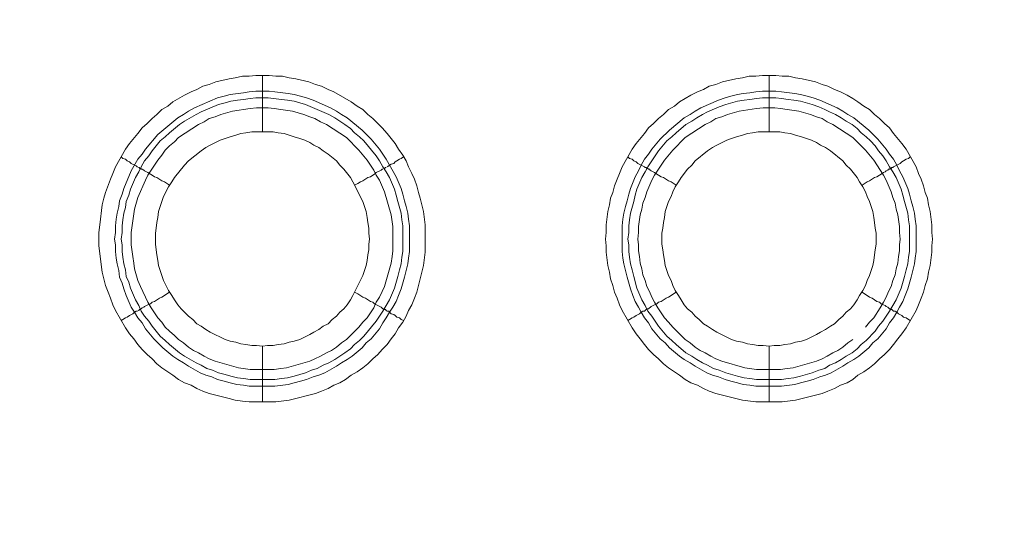
# Model space of a CAD drawing. Units: millimetres. Extents: x 1140 to 6565, y 4047 to 11821.
# Drawn here: x 5615 to 5703, y 9418 to 9464 of the extents above; entities that cross this region are included whole.
import ezdxf

# ---------------------------------------------------------------- set-up
doc = ezdxf.new("R2010")
doc.units = ezdxf.units.MM
doc.header["$LTSCALE"] = 0.5
doc.layers.get('0').update_dxf_attribs({"lineweight": 0})

msp = doc.modelspace()

# ---------------------------------------------------------------- linework, layer by layer
at = {"color": 7, "ltscale": 0.2}
for p, q in [((5636.718, 9453.82), (5636.718, 9458.832)), ((5681.678, 9453.82), (5681.678, 9458.832)), ((5636.718, 9434.804), (5636.718, 9429.866)), ((5681.678, 9434.804), (5681.678, 9429.866)), ((5635.612, 9431.856), (5637.823, 9431.856)), ((5680.572, 9431.856), (5682.783, 9431.856))]:
    msp.add_line(p, q, dxfattribs=at)
at = {"color": 7, "ltscale": 0.2, "flags": 128}
for points in [[(5637.897, 9429.866), (5635.538, 9429.866), (5634.949, 9429.94), (5634.285, 9430.013), (5633.769, 9430.161), (5632.001, 9430.603), (5631.411, 9430.824), (5630.895, 9431.045), (5630.379, 9431.34), (5629.789, 9431.561), (5629.273, 9431.856), (5628.758, 9432.225), (5628.315, 9432.519), (5627.799, 9432.888), (5627.357, 9433.256), (5626.915, 9433.699), (5626.473, 9434.067), (5626.03, 9434.509), (5625.662, 9434.952), (5625.293, 9435.468), (5624.925, 9435.91), (5624.556, 9436.426), (5623.672, 9437.973), (5623.451, 9438.489), (5623.23, 9439.079), (5623.009, 9439.595), (5622.787, 9440.185), (5622.493, 9441.364), (5622.198, 9443.722), (5622.198, 9444.902), (5622.272, 9445.565), (5622.493, 9447.334), (5622.64, 9447.924), (5622.787, 9448.44), (5623.23, 9449.619), (5623.451, 9450.135), (5623.672, 9450.724), (5624.556, 9452.272), (5624.925, 9452.788), (5625.662, 9453.673), (5626.03, 9454.189), (5626.473, 9454.557), (5626.915, 9454.999), (5627.357, 9455.368), (5627.799, 9455.81), (5628.315, 9456.105), (5628.758, 9456.473), (5629.789, 9457.063), (5630.379, 9457.358), (5630.895, 9457.579), (5631.411, 9457.874), (5632.001, 9458.021), (5632.59, 9458.242), (5633.769, 9458.537), (5634.285, 9458.611), (5634.949, 9458.758), (5635.538, 9458.758), (5636.128, 9458.832), (5637.307, 9458.832)], [(5637.307, 9458.832), (5637.897, 9458.758), (5638.487, 9458.758), (5639.076, 9458.611), (5639.666, 9458.537), (5640.845, 9458.242), (5641.435, 9458.021), (5641.951, 9457.874), (5642.54, 9457.579), (5643.056, 9457.358), (5644.604, 9456.473), (5645.12, 9456.105), (5645.636, 9455.81), (5646.078, 9455.368), (5646.52, 9454.999), (5646.963, 9454.557), (5647.331, 9454.189), (5647.773, 9453.673), (5648.51, 9452.788), (5648.805, 9452.272), (5649.174, 9451.756), (5649.469, 9451.24), (5649.69, 9450.724), (5649.985, 9450.135), (5650.206, 9449.619), (5650.427, 9449.029), (5650.574, 9448.44), (5650.722, 9447.924), (5651.016, 9446.744), (5651.164, 9445.565), (5651.164, 9443.133), (5651.016, 9441.954), (5650.427, 9439.595), (5650.206, 9439.079), (5649.985, 9438.489), (5649.69, 9437.973), (5649.469, 9437.458), (5649.174, 9436.942), (5648.805, 9436.426), (5648.51, 9435.91), (5648.142, 9435.468), (5647.773, 9434.952), (5647.331, 9434.509), (5646.963, 9434.067), (5646.52, 9433.699), (5646.078, 9433.256), (5645.636, 9432.888), (5645.12, 9432.519), (5644.604, 9432.225), (5644.088, 9431.856), (5643.572, 9431.561), (5643.056, 9431.34), (5642.54, 9431.045), (5641.951, 9430.824), (5641.435, 9430.603), (5639.076, 9430.013), (5637.897, 9429.866)], [(5682.857, 9429.866), (5680.498, 9429.866), (5679.319, 9430.013), (5676.961, 9430.603), (5676.371, 9430.824), (5675.855, 9431.045), (5675.339, 9431.34), (5674.749, 9431.561), (5674.233, 9431.856), (5673.718, 9432.225), (5673.275, 9432.519), (5672.759, 9432.888), (5672.317, 9433.256), (5671.875, 9433.699), (5671.433, 9434.067), (5670.99, 9434.509), (5670.622, 9434.952), (5670.253, 9435.468), (5669.885, 9435.91), (5669.516, 9436.426), (5668.632, 9437.973), (5668.411, 9438.489), (5668.19, 9439.079), (5667.969, 9439.595), (5667.821, 9440.185), (5667.6, 9440.774), (5667.526, 9441.364), (5667.379, 9441.954), (5667.232, 9443.133), (5667.232, 9443.722), (5667.158, 9444.312), (5667.232, 9444.902), (5667.232, 9445.565), (5667.379, 9446.744), (5667.526, 9447.334), (5667.6, 9447.924), (5667.821, 9448.44), (5667.969, 9449.029), (5668.19, 9449.619), (5668.411, 9450.135), (5668.632, 9450.724), (5669.516, 9452.272), (5669.885, 9452.788), (5670.622, 9453.673), (5670.99, 9454.189), (5671.433, 9454.557), (5671.875, 9454.999), (5672.317, 9455.368), (5672.759, 9455.81), (5673.275, 9456.105), (5673.718, 9456.473), (5674.749, 9457.063), (5675.339, 9457.358), (5675.855, 9457.579), (5676.371, 9457.874), (5676.961, 9458.021), (5677.55, 9458.242), (5678.729, 9458.537), (5679.319, 9458.611), (5679.909, 9458.758), (5680.498, 9458.758), (5681.088, 9458.832), (5682.267, 9458.832)], [(5682.267, 9458.832), (5682.857, 9458.758), (5683.447, 9458.758), (5684.036, 9458.611), (5684.626, 9458.537), (5685.805, 9458.242), (5686.395, 9458.021), (5686.911, 9457.874), (5687.5, 9457.579), (5688.016, 9457.358), (5688.606, 9457.063), (5689.122, 9456.768), (5689.564, 9456.473), (5690.08, 9456.105), (5690.596, 9455.81), (5691.038, 9455.368), (5691.48, 9454.999), (5691.923, 9454.557), (5692.365, 9454.189), (5692.733, 9453.673), (5693.47, 9452.788), (5693.839, 9452.272), (5694.723, 9450.724), (5694.945, 9450.135), (5695.166, 9449.619), (5695.387, 9449.029), (5695.534, 9448.44), (5695.755, 9447.924), (5695.829, 9447.334), (5695.976, 9446.744), (5696.124, 9445.565), (5696.124, 9444.902), (5696.198, 9444.312), (5696.124, 9443.722), (5696.124, 9443.133), (5695.976, 9441.954), (5695.829, 9441.364), (5695.755, 9440.774), (5695.534, 9440.185), (5695.387, 9439.595), (5695.166, 9439.079), (5694.945, 9438.489), (5694.723, 9437.973), (5693.839, 9436.426), (5693.47, 9435.91), (5693.102, 9435.468), (5692.733, 9434.952), (5692.365, 9434.509), (5691.923, 9434.067), (5691.48, 9433.699), (5691.038, 9433.256), (5690.596, 9432.888), (5690.08, 9432.519), (5689.564, 9432.225), (5689.122, 9431.856), (5688.606, 9431.561), (5688.016, 9431.34), (5687.5, 9431.045), (5686.911, 9430.824), (5686.395, 9430.603), (5684.036, 9430.013), (5682.857, 9429.866)], [(5637.307, 9457.432), (5637.823, 9457.358), (5639.003, 9457.21), (5639.518, 9457.137), (5640.108, 9456.989), (5640.624, 9456.842), (5641.214, 9456.621), (5642.761, 9455.957), (5643.277, 9455.663), (5643.72, 9455.368), (5644.236, 9455.073), (5645.562, 9453.967), (5646.373, 9453.157), (5647.11, 9452.272), (5647.7, 9451.388), (5648.584, 9449.84), (5649.026, 9448.808), (5649.174, 9448.292), (5649.321, 9447.703), (5649.469, 9447.187), (5649.616, 9446.597), (5649.69, 9446.081), (5649.763, 9445.491), (5649.763, 9443.207), (5649.69, 9442.617), (5649.616, 9442.101), (5649.321, 9440.922), (5649.026, 9439.89), (5648.805, 9439.3), (5648.584, 9438.784), (5648.289, 9438.268), (5647.995, 9437.826), (5647.7, 9437.31), (5647.405, 9436.868), (5647.11, 9436.352), (5646.373, 9435.468), (5645.931, 9435.099), (5645.562, 9434.657), (5644.678, 9433.92), (5644.236, 9433.625), (5643.72, 9433.33), (5643.277, 9433.035), (5642.246, 9432.446), (5641.73, 9432.225), (5641.214, 9432.077), (5640.624, 9431.856), (5640.108, 9431.709), (5639.518, 9431.561), (5639.003, 9431.414), (5637.823, 9431.266), (5635.538, 9431.266), (5635.022, 9431.34), (5634.433, 9431.414), (5633.843, 9431.561), (5633.327, 9431.709), (5632.738, 9431.856), (5632.222, 9432.077), (5631.706, 9432.225), (5631.19, 9432.446), (5630.158, 9433.035), (5629.716, 9433.33), (5629.2, 9433.625), (5628.758, 9433.92), (5627.873, 9434.657), (5627.062, 9435.468), (5626.325, 9436.352), (5626.03, 9436.868), (5625.662, 9437.31), (5625.367, 9437.826), (5625.072, 9438.268), (5624.63, 9439.3), (5624.409, 9439.89), (5624.262, 9440.406), (5624.04, 9440.922), (5623.967, 9441.511), (5623.819, 9442.101), (5623.746, 9442.617), (5623.672, 9443.207), (5623.672, 9443.796), (5623.598, 9444.312), (5623.672, 9444.902), (5623.672, 9445.491), (5623.746, 9446.081), (5623.819, 9446.597), (5623.967, 9447.187), (5624.04, 9447.703), (5624.262, 9448.292), (5624.409, 9448.808), (5625.072, 9450.356), (5625.662, 9451.388), (5626.03, 9451.83), (5626.325, 9452.272), (5627.431, 9453.599), (5629.2, 9455.073), (5629.716, 9455.368), (5630.158, 9455.663), (5630.674, 9455.957), (5632.738, 9456.842), (5633.327, 9456.989), (5633.843, 9457.137), (5635.022, 9457.284), (5635.538, 9457.358), (5636.128, 9457.432), (5637.307, 9457.432)], [(5682.267, 9457.432), (5682.783, 9457.358), (5683.963, 9457.21), (5684.478, 9457.137), (5685.068, 9456.989), (5685.584, 9456.842), (5686.174, 9456.621), (5687.721, 9455.957), (5688.237, 9455.663), (5688.68, 9455.368), (5689.196, 9455.073), (5690.522, 9453.967), (5691.333, 9453.157), (5692.07, 9452.272), (5692.365, 9451.83), (5692.733, 9451.388), (5693.028, 9450.872), (5693.249, 9450.356), (5693.544, 9449.84), (5693.986, 9448.808), (5694.134, 9448.292), (5694.281, 9447.703), (5694.429, 9447.187), (5694.576, 9446.597), (5694.65, 9446.081), (5694.723, 9445.491), (5694.723, 9443.207), (5694.65, 9442.617), (5694.576, 9442.101), (5694.281, 9440.922), (5693.986, 9439.89), (5693.765, 9439.3), (5693.544, 9438.784), (5693.249, 9438.268), (5693.028, 9437.826), (5692.733, 9437.31), (5692.365, 9436.868), (5692.07, 9436.352), (5691.333, 9435.468), (5690.891, 9435.099), (5690.522, 9434.657), (5689.638, 9433.92), (5689.196, 9433.625), (5688.68, 9433.33), (5688.237, 9433.035), (5687.206, 9432.446), (5686.69, 9432.225), (5686.174, 9432.077), (5685.584, 9431.856), (5685.068, 9431.709), (5684.478, 9431.561), (5683.963, 9431.414), (5682.783, 9431.266), (5680.498, 9431.266), (5679.982, 9431.34), (5679.393, 9431.414), (5678.877, 9431.561), (5678.287, 9431.709), (5677.771, 9431.856), (5677.182, 9432.077), (5676.666, 9432.225), (5676.15, 9432.446), (5675.118, 9433.035), (5674.676, 9433.33), (5674.16, 9433.625), (5673.718, 9433.92), (5672.833, 9434.657), (5672.465, 9435.099), (5672.022, 9435.468), (5671.285, 9436.352), (5670.99, 9436.868), (5670.622, 9437.31), (5670.327, 9437.826), (5670.106, 9438.268), (5669.811, 9438.784), (5669.59, 9439.3), (5669.369, 9439.89), (5669.074, 9440.922), (5668.779, 9442.101), (5668.706, 9442.617), (5668.632, 9443.207), (5668.632, 9445.491), (5668.706, 9446.081), (5668.779, 9446.597), (5668.927, 9447.187), (5669.074, 9447.703), (5669.222, 9448.292), (5669.369, 9448.808), (5669.811, 9449.84), (5670.106, 9450.356), (5670.327, 9450.872), (5670.622, 9451.388), (5670.99, 9451.83), (5671.285, 9452.272), (5672.022, 9453.157), (5672.833, 9453.967), (5674.16, 9455.073), (5674.676, 9455.368), (5675.118, 9455.663), (5675.634, 9455.957), (5677.182, 9456.621), (5677.771, 9456.842), (5678.287, 9456.989), (5678.877, 9457.137), (5679.393, 9457.21), (5679.982, 9457.284), (5680.498, 9457.358), (5681.088, 9457.432), (5682.267, 9457.432)], [(5637.234, 9456.842), (5636.128, 9456.842), (5635.612, 9456.768), (5635.022, 9456.695), (5634.507, 9456.621), (5633.917, 9456.547), (5633.401, 9456.4), (5632.811, 9456.252), (5631.264, 9455.589), (5630.821, 9455.368), (5629.789, 9454.778), (5629.347, 9454.483), (5628.463, 9453.746), (5628.094, 9453.378), (5627.652, 9453.009), (5626.915, 9452.125), (5626.62, 9451.683), (5626.252, 9451.24), (5625.957, 9450.724), (5625.736, 9450.282), (5625.441, 9449.766), (5624.999, 9448.734), (5624.851, 9448.218), (5624.63, 9447.629), (5624.556, 9447.113), (5624.409, 9446.597), (5624.335, 9446.007), (5624.262, 9445.491), (5624.262, 9444.902), (5624.188, 9444.312), (5624.262, 9443.796), (5624.262, 9443.207), (5624.335, 9442.691), (5624.409, 9442.101), (5624.556, 9441.585), (5624.63, 9440.995), (5624.851, 9440.479), (5624.999, 9439.964), (5625.441, 9438.932), (5625.736, 9438.416), (5625.957, 9437.9), (5626.252, 9437.458), (5626.62, 9437.015), (5626.915, 9436.573), (5627.652, 9435.689), (5628.094, 9435.32), (5628.463, 9434.952), (5629.347, 9434.215), (5629.789, 9433.92), (5630.821, 9433.33), (5631.264, 9433.109), (5631.779, 9432.814), (5632.295, 9432.667), (5632.811, 9432.446), (5633.401, 9432.298), (5633.917, 9432.151), (5634.507, 9432.003), (5635.022, 9431.93), (5635.612, 9431.856)], [(5637.234, 9456.842), (5638.413, 9456.695), (5638.929, 9456.621), (5639.518, 9456.547), (5640.55, 9456.252), (5642.614, 9455.368), (5643.13, 9455.073), (5644.014, 9454.483), (5644.53, 9454.115), (5644.899, 9453.746), (5645.341, 9453.378), (5645.71, 9453.009), (5646.815, 9451.683), (5647.11, 9451.24), (5647.405, 9450.724), (5647.7, 9450.282), (5647.995, 9449.766), (5648.437, 9448.734), (5648.584, 9448.218), (5648.732, 9447.629), (5649.026, 9446.597), (5649.1, 9446.007), (5649.174, 9445.491), (5649.174, 9443.207), (5649.1, 9442.691), (5649.026, 9442.101), (5648.879, 9441.585), (5648.732, 9440.995), (5648.437, 9439.964), (5647.995, 9438.932), (5647.405, 9437.9), (5646.815, 9437.015), (5645.71, 9435.689), (5645.341, 9435.32), (5644.899, 9434.952), (5644.53, 9434.583), (5644.014, 9434.215), (5643.13, 9433.625), (5642.614, 9433.33), (5642.098, 9433.109), (5641.582, 9432.814), (5641.066, 9432.667), (5640.55, 9432.446), (5639.518, 9432.151), (5638.929, 9432.003), (5638.413, 9431.93), (5637.823, 9431.856)], [(5682.267, 9456.842), (5681.088, 9456.842), (5680.572, 9456.768), (5679.982, 9456.695), (5679.467, 9456.621), (5678.877, 9456.547), (5677.845, 9456.252), (5677.255, 9456.031), (5676.224, 9455.589), (5675.781, 9455.368), (5675.265, 9455.073), (5674.823, 9454.778), (5674.307, 9454.483), (5673.423, 9453.746), (5673.054, 9453.378), (5672.612, 9453.009), (5671.875, 9452.125), (5671.285, 9451.24), (5670.917, 9450.724), (5670.696, 9450.282), (5670.401, 9449.766), (5669.959, 9448.734), (5669.811, 9448.218), (5669.664, 9447.629), (5669.369, 9446.597), (5669.295, 9446.007), (5669.222, 9445.491), (5669.222, 9444.902), (5669.148, 9444.312), (5669.222, 9443.796), (5669.222, 9443.207), (5669.295, 9442.691), (5669.369, 9442.101), (5669.516, 9441.585), (5669.664, 9440.995), (5669.959, 9439.964), (5670.401, 9438.932), (5670.696, 9438.416), (5670.917, 9437.9), (5671.285, 9437.458), (5671.875, 9436.573), (5672.612, 9435.689), (5673.054, 9435.32), (5673.423, 9434.952), (5674.307, 9434.215), (5674.823, 9433.92), (5675.265, 9433.625), (5675.781, 9433.33), (5676.224, 9433.109), (5676.739, 9432.814), (5677.255, 9432.667), (5677.845, 9432.446), (5678.877, 9432.151), (5679.467, 9432.003), (5679.982, 9431.93), (5680.572, 9431.856)], [(5682.267, 9456.842), (5682.783, 9456.768), (5683.373, 9456.695), (5683.889, 9456.621), (5684.478, 9456.547), (5685.51, 9456.252), (5686.1, 9456.031), (5686.616, 9455.81), (5687.058, 9455.589), (5687.574, 9455.368), (5688.09, 9455.073), (5688.532, 9454.778), (5689.048, 9454.483), (5689.49, 9454.115), (5689.859, 9453.746), (5690.301, 9453.378), (5690.67, 9453.009), (5691.112, 9452.567), (5691.407, 9452.125), (5691.775, 9451.683), (5692.07, 9451.24), (5692.365, 9450.724), (5692.66, 9450.282), (5692.955, 9449.766), (5693.397, 9448.734), (5693.544, 9448.218), (5693.692, 9447.629), (5693.986, 9446.597), (5694.06, 9446.007), (5694.134, 9445.491), (5694.134, 9443.207), (5694.06, 9442.691), (5693.986, 9442.101), (5693.839, 9441.585), (5693.692, 9440.995), (5693.397, 9439.964), (5692.955, 9438.932), (5692.365, 9437.9), (5691.775, 9437.015), (5691.407, 9436.573), (5691.112, 9436.131), (5690.301, 9435.32), (5689.859, 9434.952), (5689.49, 9434.583), (5689.048, 9434.215), (5688.532, 9433.92), (5688.09, 9433.625), (5687.574, 9433.33), (5687.058, 9433.109), (5686.616, 9432.814), (5686.1, 9432.667), (5685.51, 9432.446), (5684.478, 9432.151), (5683.889, 9432.003), (5683.373, 9431.93), (5682.783, 9431.856)], [(5637.234, 9455.957), (5636.202, 9455.957), (5635.612, 9455.884), (5634.064, 9455.663), (5633.032, 9455.368), (5632.517, 9455.147), (5632.001, 9454.999), (5631.558, 9454.705), (5631.042, 9454.483), (5629.273, 9453.304), (5628.905, 9452.936), (5628.463, 9452.567), (5628.094, 9452.199), (5627.799, 9451.756), (5627.431, 9451.314), (5626.546, 9449.987), (5626.325, 9449.545), (5625.662, 9447.997), (5625.367, 9446.965), (5625.072, 9444.902), (5625.072, 9443.796), (5625.22, 9442.764), (5625.293, 9442.175), (5625.367, 9441.659), (5625.662, 9440.627), (5625.883, 9440.111), (5626.104, 9439.669), (5626.325, 9439.153), (5626.546, 9438.711), (5626.841, 9438.195), (5627.431, 9437.31), (5627.799, 9436.942), (5628.094, 9436.499), (5628.463, 9436.131), (5628.905, 9435.762), (5629.273, 9435.394), (5629.716, 9435.099), (5630.158, 9434.73), (5630.6, 9434.436), (5631.042, 9434.215), (5631.558, 9433.92), (5632.001, 9433.699), (5632.517, 9433.477), (5634.58, 9432.888), (5635.612, 9432.74), (5637.75, 9432.74), (5638.339, 9432.814), (5638.855, 9432.888), (5640.919, 9433.477), (5641.361, 9433.699), (5641.877, 9433.92), (5642.393, 9434.215), (5642.835, 9434.436), (5643.277, 9434.73), (5643.72, 9435.099), (5644.162, 9435.394), (5645.267, 9436.499), (5645.636, 9436.942), (5646.005, 9437.31), (5646.594, 9438.195), (5646.815, 9438.711), (5647.11, 9439.153), (5647.331, 9439.669), (5647.552, 9440.111), (5648.142, 9442.175), (5648.216, 9442.764), (5648.289, 9443.28), (5648.289, 9445.418), (5648.142, 9446.45), (5647.552, 9448.513), (5647.11, 9449.545), (5646.815, 9449.987), (5646.594, 9450.43), (5646.005, 9451.314), (5645.267, 9452.199), (5644.162, 9453.304), (5642.393, 9454.483), (5641.877, 9454.705), (5641.361, 9454.999), (5640.919, 9455.147), (5640.403, 9455.368), (5639.371, 9455.663), (5638.339, 9455.81), (5637.75, 9455.884), (5637.234, 9455.957)], [(5682.194, 9455.957), (5681.162, 9455.957), (5680.572, 9455.884), (5679.024, 9455.663), (5677.992, 9455.368), (5677.477, 9455.147), (5676.961, 9454.999), (5676.518, 9454.705), (5676.002, 9454.483), (5674.233, 9453.304), (5673.128, 9452.199), (5672.391, 9451.314), (5671.506, 9449.987), (5671.285, 9449.545), (5670.843, 9448.513), (5670.696, 9447.997), (5670.475, 9447.481), (5670.401, 9446.965), (5670.253, 9446.45), (5670.106, 9445.418), (5670.106, 9444.902), (5670.032, 9444.312), (5670.106, 9443.796), (5670.106, 9443.28), (5670.18, 9442.764), (5670.253, 9442.175), (5670.401, 9441.659), (5670.475, 9441.143), (5670.696, 9440.627), (5670.843, 9440.111), (5671.064, 9439.669), (5671.285, 9439.153), (5671.506, 9438.711), (5671.801, 9438.195), (5672.391, 9437.31), (5672.759, 9436.942), (5673.128, 9436.499), (5674.233, 9435.394), (5674.676, 9435.099), (5675.118, 9434.73), (5675.56, 9434.436), (5676.002, 9434.215), (5676.518, 9433.92), (5676.961, 9433.699), (5677.477, 9433.477), (5679.54, 9432.888), (5680.572, 9432.74), (5682.71, 9432.74), (5683.299, 9432.814), (5683.815, 9432.888), (5685.879, 9433.477), (5686.395, 9433.699), (5686.837, 9433.92), (5687.353, 9434.215), (5687.795, 9434.436), (5688.237, 9434.73), (5688.68, 9435.099), (5689.122, 9435.394)], [(5690.227, 9436.499), (5690.596, 9436.942), (5690.965, 9437.31), (5691.554, 9438.195), (5691.849, 9438.711), (5692.07, 9439.153), (5692.291, 9439.669), (5692.512, 9440.111), (5692.66, 9440.627), (5692.881, 9441.143), (5692.955, 9441.659), (5693.102, 9442.175), (5693.176, 9442.764), (5693.249, 9443.28), (5693.249, 9443.796), (5693.323, 9444.312), (5693.249, 9444.902), (5693.249, 9445.418), (5693.102, 9446.45), (5692.955, 9446.965), (5692.881, 9447.481), (5692.66, 9447.997), (5692.512, 9448.513), (5692.07, 9449.545), (5691.849, 9449.987), (5690.965, 9451.314), (5690.227, 9452.199), (5689.859, 9452.567), (5689.49, 9452.936), (5689.122, 9453.304), (5687.353, 9454.483), (5686.837, 9454.705), (5686.395, 9454.999), (5685.879, 9455.147), (5685.363, 9455.368), (5684.331, 9455.663), (5683.299, 9455.81), (5682.71, 9455.884), (5682.194, 9455.957)], [(5637.676, 9453.82), (5635.76, 9453.82), (5635.244, 9453.746), (5634.801, 9453.673), (5634.359, 9453.525), (5633.843, 9453.378), (5633.401, 9453.23), (5632.959, 9453.083), (5632.074, 9452.641), (5631.706, 9452.42), (5631.264, 9452.125), (5630.158, 9451.24), (5629.789, 9450.872), (5628.905, 9449.766), (5628.684, 9449.398), (5628.389, 9448.956), (5627.947, 9448.071), (5627.799, 9447.629), (5627.652, 9447.187), (5627.505, 9446.744), (5627.431, 9446.228), (5627.357, 9445.786), (5627.283, 9445.27), (5627.21, 9444.828), (5627.21, 9443.87), (5627.283, 9443.354), (5627.357, 9442.912), (5627.431, 9442.396), (5627.505, 9441.954), (5627.652, 9441.511), (5627.799, 9441.069), (5627.947, 9440.627), (5628.389, 9439.742), (5628.684, 9439.3), (5628.905, 9438.932), (5629.2, 9438.489), (5629.495, 9438.121), (5630.158, 9437.458), (5630.526, 9437.163), (5630.895, 9436.794), (5631.264, 9436.573), (5631.706, 9436.278), (5632.074, 9436.057), (5633.401, 9435.394), (5633.843, 9435.246), (5634.359, 9435.173), (5634.801, 9435.025), (5635.244, 9434.952), (5635.76, 9434.878), (5636.202, 9434.878), (5636.718, 9434.804)], [(5636.718, 9434.804), (5637.16, 9434.878), (5637.676, 9434.878), (5638.118, 9434.952), (5638.634, 9435.025), (5639.076, 9435.173), (5639.518, 9435.246), (5640.034, 9435.394), (5640.919, 9435.836), (5641.287, 9436.057), (5641.73, 9436.278), (5642.098, 9436.573), (5642.54, 9436.794), (5642.909, 9437.163), (5643.277, 9437.458), (5643.572, 9437.826), (5643.941, 9438.121), (5644.236, 9438.489), (5644.53, 9438.932), (5644.752, 9439.3), (5645.636, 9441.069), (5645.783, 9441.511), (5645.931, 9441.954), (5646.005, 9442.396), (5646.078, 9442.912), (5646.152, 9443.354), (5646.152, 9443.87), (5646.226, 9444.312), (5646.152, 9444.828), (5646.152, 9445.27), (5646.078, 9445.786), (5646.005, 9446.228), (5645.931, 9446.744), (5645.783, 9447.187), (5645.636, 9447.629), (5644.752, 9449.398), (5644.53, 9449.766), (5643.941, 9450.503), (5643.572, 9450.872), (5643.277, 9451.24), (5642.54, 9451.83), (5642.098, 9452.125), (5641.73, 9452.42), (5641.287, 9452.641), (5640.919, 9452.862), (5640.477, 9453.083), (5640.034, 9453.23), (5639.518, 9453.378), (5638.634, 9453.673), (5638.118, 9453.746), (5637.676, 9453.82)], [(5682.636, 9453.82), (5680.72, 9453.82), (5680.204, 9453.746), (5679.761, 9453.673), (5679.319, 9453.525), (5678.803, 9453.378), (5678.361, 9453.23), (5677.919, 9453.083), (5677.034, 9452.641), (5676.666, 9452.42), (5676.224, 9452.125), (5675.118, 9451.24), (5674.823, 9450.872), (5674.455, 9450.503), (5673.865, 9449.766), (5673.644, 9449.398), (5673.349, 9448.956), (5673.128, 9448.513), (5672.981, 9448.071), (5672.759, 9447.629), (5672.612, 9447.187), (5672.465, 9446.744), (5672.391, 9446.228), (5672.317, 9445.786), (5672.243, 9445.27), (5672.17, 9444.828), (5672.17, 9443.87), (5672.243, 9443.354), (5672.317, 9442.912), (5672.391, 9442.396), (5672.465, 9441.954), (5672.612, 9441.511), (5672.759, 9441.069), (5672.981, 9440.627), (5673.128, 9440.185), (5673.349, 9439.742), (5673.644, 9439.3), (5673.865, 9438.932), (5674.16, 9438.489), (5674.455, 9438.121), (5674.823, 9437.826), (5675.118, 9437.458), (5675.486, 9437.163), (5675.855, 9436.794), (5676.224, 9436.573), (5676.666, 9436.278), (5677.034, 9436.057), (5678.361, 9435.394), (5678.803, 9435.246), (5679.319, 9435.173), (5679.761, 9435.025), (5680.204, 9434.952), (5680.72, 9434.878), (5681.162, 9434.878), (5681.678, 9434.804)], [(5681.678, 9434.804), (5682.12, 9434.878), (5682.636, 9434.878), (5683.078, 9434.952), (5683.594, 9435.025), (5684.036, 9435.173), (5684.552, 9435.246), (5684.994, 9435.394), (5685.879, 9435.836), (5686.247, 9436.057), (5686.69, 9436.278), (5687.132, 9436.573), (5687.5, 9436.794), (5687.869, 9437.163), (5688.237, 9437.458), (5688.532, 9437.826), (5688.901, 9438.121), (5689.196, 9438.489), (5689.49, 9438.932), (5689.712, 9439.3), (5690.006, 9439.742), (5690.227, 9440.185), (5690.375, 9440.627), (5690.596, 9441.069), (5690.743, 9441.511), (5690.891, 9441.954), (5690.965, 9442.396), (5691.038, 9442.912), (5691.112, 9443.354), (5691.186, 9443.87), (5691.186, 9444.828), (5691.112, 9445.27), (5691.038, 9445.786), (5690.965, 9446.228), (5690.891, 9446.744), (5690.743, 9447.187), (5690.596, 9447.629), (5690.375, 9448.071), (5690.227, 9448.513), (5690.006, 9448.956), (5689.712, 9449.398), (5689.49, 9449.766), (5688.901, 9450.503), (5688.532, 9450.872), (5688.237, 9451.24), (5687.132, 9452.125), (5686.69, 9452.42), (5686.247, 9452.641), (5685.879, 9452.862), (5685.437, 9453.083), (5684.994, 9453.23), (5684.552, 9453.378), (5684.036, 9453.525), (5683.594, 9453.673), (5683.078, 9453.746), (5682.636, 9453.82)], [(5624.188, 9451.609), (5624.335, 9451.461), (5624.556, 9451.388), (5624.704, 9451.24), (5624.925, 9451.167), (5625.072, 9451.019), (5625.515, 9450.798), (5625.588, 9450.724), (5625.736, 9450.651), (5625.809, 9450.651), (5625.809, 9450.577), (5625.957, 9450.577), (5625.957, 9450.503), (5626.03, 9450.503), (5626.178, 9450.43), (5626.252, 9450.356), (5626.546, 9450.209), (5626.768, 9450.061), (5626.915, 9449.987), (5627.136, 9449.84), (5627.357, 9449.766), (5627.799, 9449.471), (5628.021, 9449.398), (5628.463, 9449.103)], [(5649.248, 9451.609), (5649.026, 9451.461), (5648.879, 9451.388), (5648.658, 9451.24), (5648.51, 9451.167), (5648.363, 9451.019), (5648.142, 9450.946), (5647.995, 9450.872), (5647.921, 9450.798), (5647.773, 9450.724)], [(5669.148, 9451.609), (5669.295, 9451.461), (5669.516, 9451.388), (5669.664, 9451.24), (5669.885, 9451.167), (5670.032, 9451.019), (5670.622, 9450.724), (5670.696, 9450.651), (5670.769, 9450.651), (5670.843, 9450.577), (5670.917, 9450.577), (5670.99, 9450.503), (5671.064, 9450.503), (5671.138, 9450.43), (5671.212, 9450.356), (5671.506, 9450.209), (5671.728, 9450.061), (5671.875, 9449.987), (5672.096, 9449.84), (5672.317, 9449.766), (5672.759, 9449.471), (5672.981, 9449.398), (5673.423, 9449.103)], [(5694.208, 9451.609), (5694.06, 9451.461), (5693.839, 9451.388), (5693.618, 9451.24), (5693.47, 9451.167), (5693.323, 9451.019), (5692.733, 9450.724), (5692.66, 9450.651), (5692.586, 9450.651), (5692.512, 9450.577), (5692.439, 9450.577), (5692.365, 9450.503), (5692.291, 9450.503), (5692.217, 9450.43), (5692.07, 9450.356), (5691.996, 9450.282), (5691.849, 9450.209), (5691.628, 9450.061), (5691.48, 9449.987), (5691.259, 9449.84), (5691.038, 9449.766), (5690.596, 9449.471), (5690.375, 9449.398), (5689.933, 9449.103)], [(5647.405, 9450.503), (5647.331, 9450.503), (5647.257, 9450.43), (5646.815, 9450.209), (5646.668, 9450.061), (5646.52, 9449.987), (5646.299, 9449.84), (5646.078, 9449.766), (5645.636, 9449.471), (5645.415, 9449.398), (5645.194, 9449.25), (5644.899, 9449.103)], [(5647.7, 9450.651), (5647.626, 9450.651), (5647.552, 9450.577), (5647.479, 9450.577)], [(5624.188, 9437.089), (5624.335, 9437.163), (5624.556, 9437.31), (5624.704, 9437.384), (5624.925, 9437.531), (5625.22, 9437.679), (5625.367, 9437.826), (5625.515, 9437.9), (5625.588, 9437.9), (5625.736, 9437.973), (5625.809, 9438.047), (5625.883, 9438.047), (5625.883, 9438.121), (5625.957, 9438.121), (5626.03, 9438.195), (5626.178, 9438.268), (5626.252, 9438.342), (5626.546, 9438.489), (5626.768, 9438.563), (5626.915, 9438.711), (5627.136, 9438.784), (5627.578, 9439.079), (5627.799, 9439.153), (5628.463, 9439.595)], [(5649.248, 9437.089), (5649.026, 9437.163), (5648.879, 9437.31), (5648.658, 9437.384), (5648.51, 9437.531), (5648.363, 9437.605), (5648.142, 9437.679), (5647.921, 9437.9), (5647.773, 9437.9), (5647.7, 9437.973), (5647.626, 9438.047), (5647.552, 9438.047), (5647.552, 9438.121), (5647.405, 9438.121), (5647.257, 9438.268), (5646.668, 9438.563), (5646.52, 9438.711), (5646.299, 9438.784), (5645.857, 9439.079), (5645.636, 9439.153), (5645.194, 9439.448), (5644.899, 9439.595)], [(5669.148, 9437.089), (5669.295, 9437.163), (5669.516, 9437.31), (5669.664, 9437.384), (5669.885, 9437.531), (5670.18, 9437.679), (5670.327, 9437.826), (5670.475, 9437.9), (5670.622, 9437.9), (5670.769, 9438.047), (5670.843, 9438.047), (5670.843, 9438.121), (5670.99, 9438.121), (5671.212, 9438.342), (5671.506, 9438.489), (5671.728, 9438.563), (5671.875, 9438.711), (5672.096, 9438.784), (5672.538, 9439.079), (5672.759, 9439.153), (5673.423, 9439.595)], [(5694.208, 9437.089), (5694.06, 9437.163), (5693.839, 9437.31), (5693.618, 9437.384), (5693.47, 9437.531), (5693.176, 9437.679), (5693.028, 9437.826), (5692.881, 9437.9), (5692.733, 9437.9), (5692.586, 9438.047), (5692.512, 9438.047), (5692.512, 9438.121), (5692.365, 9438.121), (5692.291, 9438.195), (5692.217, 9438.268), (5692.07, 9438.342), (5691.996, 9438.416), (5691.849, 9438.489), (5691.628, 9438.563), (5691.48, 9438.711), (5691.259, 9438.784), (5690.817, 9439.079), (5690.596, 9439.153), (5689.933, 9439.595)]]:
    msp.add_lwpolyline(points, dxfattribs=at)
at = {"ltscale": 0.2}
msp.add_circle((5501.801, 9559.329), 974.958, dxfattribs=at)

doc.saveas('drawing.dxf')
